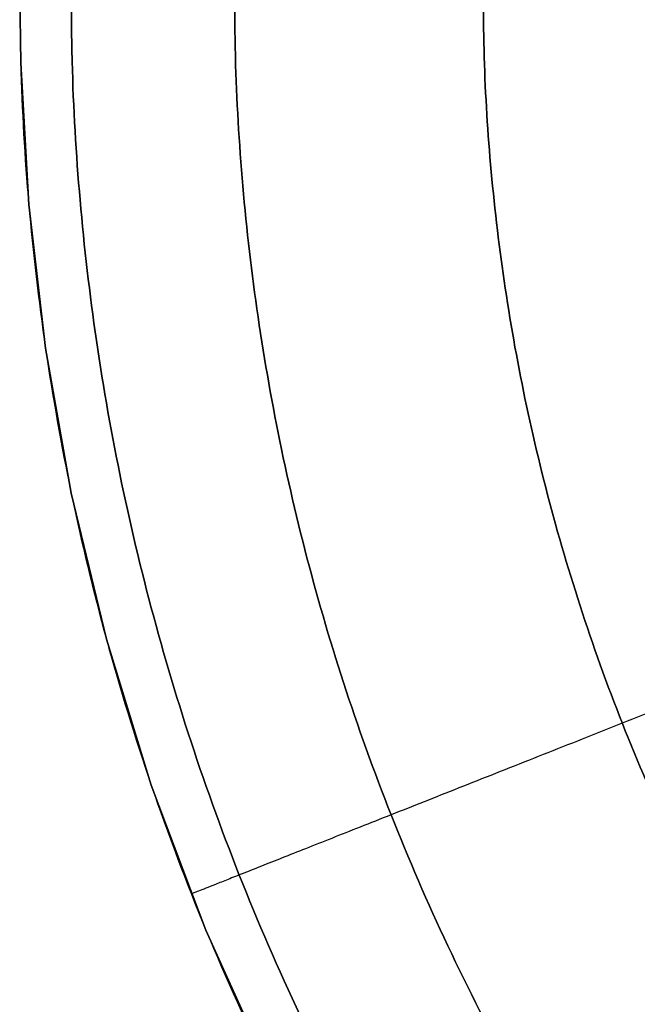
# Model space of a CAD drawing. Units: millimetres. Extents: x -205 to 800, y -1403 to 0.
# Drawn here: x -205 to -200, y -590 to -582 of the extents above; entities that cross this region are included whole.
import ezdxf

# ---------------------------------------------------------------- set-up
doc = ezdxf.new("R2010")
doc.units = ezdxf.units.MM
doc.header["$MEASUREMENT"] = 0
doc.layers.get('0').update_dxf_attribs({"color": 8, "linetype": 'CONTINUOUS'})

# ---------------------------------------------------------------- blocks, each defined once
blk = doc.blocks.new('sgBrepBlock__81950896')
at = {"color": 0, "true_color": 0x000000}
for points in [[(-192.9064, -600.1106, 368.6888), (-194.0749, -599.5818, 368.6888), (-195.219, -598.9724, 368.6888), (-196.3306, -598.2839, 368.6888), (-197.4016, -597.519, 368.6888), (-198.4244, -596.6816, 368.6888), (-199.3916, -595.7763, 368.6888), (-200.2968, -594.8091, 368.6888), (-201.1342, -593.7863, 368.6888), (-201.899, -592.7153, 368.6888), (-202.5875, -591.6036, 368.6888), (-203.1969, -590.4595, 368.6888), (-203.7256, -589.291, 368.6888), (-204.1732, -588.1063, 368.6888), (-204.54, -586.9133, 368.6888), (-204.8275, -585.7197, 368.6888), (-205.0381, -584.5325, 368.6888), (-205.1748, -583.3583, 368.6888), (-205.2411, -582.203, 368.6888), (-205.2492, -581.6341, 368.6888)], [(-205.2492, -581.6341, 350.6084), (-205.2411, -582.203, 350.6084), (-205.1748, -583.3583, 350.6084), (-205.0381, -584.5325, 350.6084), (-204.8275, -585.7197, 350.6084), (-204.54, -586.9133, 350.6084), (-204.1732, -588.1063, 350.6084), (-203.7256, -589.291, 350.6084), (-203.1969, -590.4595, 350.6084), (-202.5875, -591.6036, 350.6084), (-201.899, -592.7153, 350.6084), (-201.1342, -593.7863, 350.6084), (-200.2968, -594.8091, 350.6084), (-199.3916, -595.7763, 350.6084), (-198.4244, -596.6816, 350.6084), (-197.4016, -597.519, 350.6084), (-196.3306, -598.2839, 350.6084), (-195.219, -598.9724, 350.6084), (-194.0749, -599.5818, 350.6084), (-192.9064, -600.1106, 350.6084)]]:
    blk.add_polyline3d(points, dxfattribs=at)
for points in [[(-205.2492, -581.6341, 368.6888), (-205.2411, -582.203, 368.6888), (-205.1748, -583.3583, 368.6888), (-205.0381, -584.5325, 368.6888), (-204.8275, -585.7197, 368.6888), (-204.54, -586.9133, 368.6888), (-204.1732, -588.1063, 368.6888), (-203.7256, -589.291, 368.6888), (-203.1969, -590.4595, 368.6888), (-202.5875, -591.6036, 368.6888), (-201.899, -592.7153, 368.6888), (-201.1342, -593.7863, 368.6888), (-200.2968, -594.8091, 368.6888), (-199.3916, -595.7763, 368.6888), (-198.4244, -596.6816, 368.6888), (-197.4016, -597.519, 368.6888), (-196.3306, -598.2839, 368.6888), (-195.219, -598.9724, 368.6888), (-194.0749, -599.5818, 368.6888), (-192.9064, -600.1106, 368.6888), (-191.7217, -600.5582, 368.6888), (-190.5288, -600.9251, 368.6888), (-189.3352, -601.2127, 368.6888), (-188.148, -601.4233, 368.6888), (-186.9738, -601.56, 368.6888), (-185.8185, -601.6264, 368.6888), (-185.2496, -601.6345, 368.6888)], [(-205.2492, -581.6341, 364.1687), (-205.2411, -582.203, 364.1687), (-205.1748, -583.3583, 364.1687), (-205.0381, -584.5325, 364.1687), (-204.8275, -585.7197, 364.1687), (-204.54, -586.9133, 364.1687), (-204.1732, -588.1063, 364.1687), (-203.7256, -589.291, 364.1687), (-203.1969, -590.4595, 364.1687), (-202.5875, -591.6036, 364.1687), (-201.899, -592.7153, 364.1687), (-201.1342, -593.7863, 364.1687), (-200.2968, -594.8091, 364.1687), (-199.3916, -595.7763, 364.1687), (-198.4244, -596.6816, 364.1687), (-197.4016, -597.519, 364.1687), (-196.3306, -598.2839, 364.1687), (-195.219, -598.9724, 364.1687), (-194.0749, -599.5818, 364.1687), (-192.9064, -600.1106, 364.1687), (-191.7217, -600.5582, 364.1687), (-190.5288, -600.9251, 364.1687), (-189.3352, -601.2127, 364.1687), (-188.148, -601.4233, 364.1687), (-186.9738, -601.56, 364.1687), (-185.8185, -601.6264, 364.1687), (-185.2496, -601.6345, 364.1687)], [(-205.2492, -581.6341, 359.6486), (-205.2411, -582.203, 359.6486), (-205.1748, -583.3583, 359.6486), (-205.0381, -584.5325, 359.6486), (-204.8275, -585.7197, 359.6486), (-204.54, -586.9133, 359.6486), (-204.1732, -588.1063, 359.6486), (-203.7256, -589.291, 359.6486), (-203.1969, -590.4595, 359.6486), (-202.5875, -591.6036, 359.6486), (-201.899, -592.7153, 359.6486), (-201.1342, -593.7863, 359.6486), (-200.2968, -594.8091, 359.6486), (-199.3916, -595.7763, 359.6486), (-198.4244, -596.6816, 359.6486), (-197.4016, -597.519, 359.6486), (-196.3306, -598.2839, 359.6486), (-195.219, -598.9724, 359.6486), (-194.0749, -599.5818, 359.6486), (-192.9064, -600.1106, 359.6486), (-191.7217, -600.5582, 359.6486), (-190.5288, -600.9251, 359.6486), (-189.3352, -601.2127, 359.6486), (-188.148, -601.4233, 359.6486), (-186.9738, -601.56, 359.6486), (-185.8185, -601.6264, 359.6486), (-185.2496, -601.6345, 359.6486)], [(-205.2492, -581.6341, 355.1285), (-205.2411, -582.203, 355.1285), (-205.1748, -583.3583, 355.1285), (-205.0381, -584.5325, 355.1285), (-204.8275, -585.7197, 355.1285), (-204.54, -586.9133, 355.1285), (-204.1732, -588.1063, 355.1285), (-203.7256, -589.291, 355.1285), (-203.1969, -590.4595, 355.1285), (-202.5875, -591.6036, 355.1285), (-201.899, -592.7153, 355.1285), (-201.1342, -593.7863, 355.1285), (-200.2968, -594.8091, 355.1285), (-199.3916, -595.7763, 355.1285), (-198.4244, -596.6816, 355.1285), (-197.4016, -597.519, 355.1285), (-196.3306, -598.2839, 355.1285), (-195.219, -598.9724, 355.1285), (-194.0749, -599.5818, 355.1285), (-192.9064, -600.1106, 355.1285), (-191.7217, -600.5582, 355.1285), (-190.5288, -600.9251, 355.1285), (-189.3352, -601.2127, 355.1285), (-188.148, -601.4233, 355.1285), (-186.9738, -601.56, 355.1285), (-185.8185, -601.6264, 355.1285), (-185.2496, -601.6345, 355.1285)], [(-203.8451, -588.996, 368.6888), (-203.8451, -588.996, 350.6084)]]:
    blk.add_spline(points, degree=3, dxfattribs=at)
at = {"color": 0, "true_color": 0x000000, "invisible_edges": 15}
for points in [[(-205.2492, -581.6341, 350.6084), (-205.1297, -583.8179, 368.6888), (-205.2492, -581.6341, 368.6888)], [(-204.9956, -584.8091, 350.6084), (-205.1297, -583.8179, 368.6888), (-205.2492, -581.6341, 350.6084)], [(-204.9956, -584.8091, 350.6084), (-204.7532, -586.0608, 368.6888), (-205.1297, -583.8179, 368.6888)], [(-204.1863, -588.0676, 350.6084), (-204.7532, -586.0608, 368.6888), (-204.9956, -584.8091, 350.6084)], [(-204.1863, -588.0676, 350.6084), (-203.9593, -588.7007, 368.6888), (-204.7532, -586.0608, 368.6888)], [(-202.9459, -590.9525, 350.6084), (-203.9593, -588.7007, 368.6888), (-204.1863, -588.0676, 350.6084)], [(-202.9459, -590.9525, 350.6084), (-202.7695, -591.2803, 368.6888), (-203.9593, -588.7007, 368.6888)]]:
    blk.add_3dface(points, dxfattribs=at)
blk = doc.blocks.new('sgBrepBlock__81951152')
at = {"color": 0, "true_color": 0x000000}
blk.add_polyline3d([(-205.2492, -581.6341, 350.6084), (-205.2411, -582.203, 350.6084), (-205.1748, -583.3583, 350.6084), (-205.0381, -584.5325, 350.6084), (-204.8275, -585.7197, 350.6084), (-204.54, -586.9133, 350.6084), (-204.1732, -588.1063, 350.6084), (-203.7256, -589.291, 350.6084), (-203.1969, -590.4595, 350.6084), (-202.5875, -591.6036, 350.6084), (-201.899, -592.7153, 350.6084), (-201.1342, -593.7863, 350.6084), (-200.2968, -594.8091, 350.6084), (-199.3916, -595.7763, 350.6084), (-198.4244, -596.6816, 350.6084), (-197.4016, -597.519, 350.6084), (-196.3306, -598.2839, 350.6084), (-195.219, -598.9724, 350.6084), (-194.0749, -599.5818, 350.6084), (-192.9064, -600.1106, 350.6084)], dxfattribs=at)
for points in [[(-204.8279, -581.6341, 348.3998), (-204.82, -582.191, 348.3998), (-204.7551, -583.322, 348.3998), (-204.6213, -584.4714, 348.3998), (-204.4151, -585.6336, 348.3998), (-204.1336, -586.8021, 348.3998), (-203.7745, -587.97, 348.3998), (-203.3364, -589.1297, 348.3998), (-202.8188, -590.2736, 348.3998), (-202.2223, -591.3936, 348.3998), (-201.5483, -592.4819, 348.3998), (-200.7996, -593.5303, 348.3998), (-199.9798, -594.5316, 348.3998), (-199.0937, -595.4785, 348.3998), (-198.1469, -596.3646, 348.3998), (-197.1457, -597.1844, 348.3998), (-196.0972, -597.9332, 348.3998), (-195.009, -598.6072, 348.3998), (-193.889, -599.2038, 348.3998), (-192.7451, -599.7214, 348.3998), (-191.5854, -600.1596, 348.3998), (-190.4176, -600.5187, 348.3998), (-189.2491, -600.8003, 348.3998), (-188.0869, -601.0065, 348.3998), (-186.9375, -601.1403, 348.3998), (-185.8065, -601.2053, 348.3998), (-185.2496, -601.2132, 348.3998)], [(-203.4918, -581.6341, 346.3658), (-203.4845, -582.153, 346.3658), (-203.424, -583.2068, 346.3658), (-203.2993, -584.2778, 346.3658), (-203.1072, -585.3607, 346.3658), (-202.8449, -586.4495, 346.3658), (-202.5103, -587.5376, 346.3658), (-202.1021, -588.6182, 346.3658), (-201.6199, -589.6841, 346.3658), (-201.064, -590.7277, 346.3658), (-200.436, -591.7416, 346.3658), (-199.7384, -592.7185, 346.3658), (-198.9746, -593.6515, 346.3658), (-198.1489, -594.5337, 346.3658), (-197.2667, -595.3594, 346.3658), (-196.3338, -596.1233, 346.3658), (-195.3569, -596.8209, 346.3658), (-194.343, -597.4489, 346.3658), (-193.2994, -598.0048, 346.3658), (-192.2336, -598.4871, 346.3658), (-191.153, -598.8954, 346.3658), (-190.0649, -599.23, 346.3658), (-188.9761, -599.4924, 346.3658), (-187.8933, -599.6845, 346.3658), (-186.8223, -599.8092, 346.3658), (-185.7685, -599.8697, 346.3658), (-185.2496, -599.8771, 346.3658)], [(-201.4578, -581.6342, 345.0297), (-201.4512, -582.0952, 345.0297), (-201.3975, -583.0315, 345.0297), (-201.2867, -583.9831, 345.0297), (-201.116, -584.9452, 345.0297), (-200.883, -585.9126, 345.0297), (-200.5857, -586.8794, 345.0297), (-200.223, -587.8395, 345.0297), (-199.7945, -588.7865, 345.0297), (-199.3006, -589.7138, 345.0297), (-198.7427, -590.6147, 345.0297), (-198.1229, -591.4827, 345.0297), (-197.4442, -592.3115, 345.0297), (-196.7106, -593.0955, 345.0297), (-195.9267, -593.8291, 345.0297), (-195.0979, -594.5078, 345.0297), (-194.2299, -595.1276, 345.0297), (-193.329, -595.6856, 345.0297), (-192.4018, -596.1795, 345.0297), (-191.4548, -596.6081, 345.0297), (-190.4947, -596.9708, 345.0297), (-189.5279, -597.2681, 345.0297), (-188.5606, -597.5012, 345.0297), (-187.5985, -597.6719, 345.0297), (-186.6469, -597.7827, 345.0297), (-185.7106, -597.8365, 345.0297), (-185.2495, -597.8431, 345.0297)], [(-198.2663, -586.7876, 344.6084), (-198.425, -586.8504, 344.6108), (-198.7473, -586.978, 344.6307), (-199.0748, -587.1076, 344.6717), (-199.406, -587.2387, 344.7349), (-199.7389, -587.3705, 344.8212), (-200.0717, -587.5022, 344.9312), (-200.4021, -587.6331, 345.0655), (-200.7281, -587.7621, 345.2241), (-201.0472, -587.8884, 345.407), (-201.3573, -588.0112, 345.6135), (-201.656, -588.1294, 345.843), (-201.9413, -588.2424, 346.0942), (-202.2111, -588.3492, 346.3658), (-202.4636, -588.4491, 346.6559), (-202.6972, -588.5416, 346.9628), (-202.9106, -588.6261, 347.2841), (-203.1026, -588.7021, 347.6175), (-203.2726, -588.7694, 347.9608), (-203.4201, -588.8278, 348.3113), (-203.5449, -588.8772, 348.6667), (-203.6473, -588.9177, 349.0246), (-203.7275, -588.9495, 349.3827), (-203.7862, -588.9727, 349.7389), (-203.8243, -588.9878, 350.0911), (-203.8429, -588.9951, 350.4377), (-203.8451, -588.996, 350.6084)]]:
    blk.add_spline(points, degree=3, dxfattribs=at)
at = {"color": 0, "true_color": 0x000000, "invisible_edges": 15}
for points in [[(-204.9205, -584.797, 349.6559), (-204.9956, -584.8091, 350.6084), (-205.2492, -581.6341, 350.6084)], [(-204.9205, -584.797, 349.6559), (-205.2492, -581.6341, 350.6084), (-205.1731, -581.6341, 349.6559)], [(-204.9205, -584.797, 349.6559), (-205.1731, -581.6341, 349.6559), (-204.9303, -581.6341, 348.6783)], [(-204.6808, -584.7584, 348.6783), (-204.9303, -581.6341, 348.6783), (-204.5582, -581.6341, 347.8129)], [(-204.9205, -584.797, 349.6559), (-204.9303, -581.6341, 348.6783), (-204.6808, -584.7584, 348.6783)], [(-204.6808, -584.7584, 348.6783), (-204.5582, -581.6341, 347.8129), (-204.3134, -584.6994, 347.8129)], [(-204.3134, -584.6994, 347.8129), (-204.5582, -581.6341, 347.8129), (-204.0993, -581.6341, 347.0762)], [(-204.3134, -584.6994, 347.8129), (-204.0993, -581.6341, 347.0762), (-203.8603, -584.6265, 347.0762)], [(-203.3002, -584.5365, 346.4063), (-204.0993, -581.6341, 347.0762), (-203.532, -581.6341, 346.4063)], [(-203.8603, -584.6265, 347.0762), (-204.0993, -581.6341, 347.0762), (-203.3002, -584.5365, 346.4063)], [(-202.6491, -584.4318, 345.826), (-203.532, -581.6341, 346.4063), (-202.8725, -581.6341, 345.826)], [(-203.3002, -584.5365, 346.4063), (-203.532, -581.6341, 346.4063), (-202.6491, -584.4318, 345.826)], [(-201.9289, -584.316, 345.3524), (-202.8725, -581.6341, 345.826), (-202.143, -581.6342, 345.3524)], [(-202.6491, -584.4318, 345.826), (-202.8725, -581.6341, 345.826), (-201.9289, -584.316, 345.3524)], [(-201.9289, -584.316, 345.3524), (-202.143, -581.6342, 345.3524), (-201.3692, -581.6342, 344.9954)], [(-201.9289, -584.316, 345.3524), (-201.3692, -581.6342, 344.9954), (-201.1648, -584.1932, 344.9954)], [(-201.1648, -584.1932, 344.9954), (-201.3692, -581.6342, 344.9954), (-200.5772, -581.6342, 344.7572)], [(-201.1648, -584.1932, 344.9954), (-200.5772, -581.6342, 344.7572), (-200.3829, -584.0675, 344.7572)], [(-200.3829, -584.0675, 344.7572), (-200.5772, -581.6342, 344.7572), (-199.9043, -581.6342, 344.6443)], [(-200.3829, -584.0675, 344.7572), (-199.9043, -581.6342, 344.6443), (-199.7185, -583.9607, 344.6443)], [(-199.7626, -586.5648, 344.7572), (-200.3829, -584.0675, 344.7572), (-199.7185, -583.9607, 344.6443)], [(-200.5125, -586.8196, 344.9954), (-201.1648, -584.1932, 344.9954), (-200.3829, -584.0675, 344.7572)], [(-200.5125, -586.8196, 344.9954), (-200.3829, -584.0675, 344.7572), (-199.7626, -586.5648, 344.7572)], [(-201.2452, -587.0685, 345.3524), (-201.9289, -584.316, 345.3524), (-201.1648, -584.1932, 344.9954)], [(-201.2452, -587.0685, 345.3524), (-201.1648, -584.1932, 344.9954), (-200.5125, -586.8196, 344.9954)], [(-201.2452, -587.0685, 345.3524), (-202.6491, -584.4318, 345.826), (-201.9289, -584.316, 345.3524)], [(-201.936, -587.3031, 345.826), (-203.3002, -584.5365, 346.4063), (-202.6491, -584.4318, 345.826)], [(-201.936, -587.3031, 345.826), (-202.6491, -584.4318, 345.826), (-201.2452, -587.0685, 345.3524)], [(-203.0975, -587.6977, 347.0762), (-203.8603, -584.6265, 347.0762), (-203.3002, -584.5365, 346.4063)], [(-202.5604, -587.5153, 346.4063), (-203.3002, -584.5365, 346.4063), (-201.936, -587.3031, 345.826)], [(-203.0975, -587.6977, 347.0762), (-203.3002, -584.5365, 346.4063), (-202.5604, -587.5153, 346.4063)], [(-203.8844, -587.965, 348.6783), (-204.6808, -584.7584, 348.6783), (-204.3134, -584.6994, 347.8129)], [(-203.532, -587.8453, 347.8129), (-204.3134, -584.6994, 347.8129), (-203.8603, -584.6265, 347.0762)], [(-203.8844, -587.965, 348.6783), (-204.3134, -584.6994, 347.8129), (-203.532, -587.8453, 347.8129)], [(-203.532, -587.8453, 347.8129), (-203.8603, -584.6265, 347.0762), (-203.0975, -587.6977, 347.0762)], [(-204.1143, -588.0431, 349.6559), (-204.9205, -584.797, 349.6559), (-204.6808, -584.7584, 348.6783)], [(-204.1143, -588.0431, 349.6559), (-204.6808, -584.7584, 348.6783), (-203.8844, -587.965, 348.6783)], [(-204.1143, -588.0431, 349.6559), (-204.9956, -584.8091, 350.6084), (-204.9205, -584.797, 349.6559)], [(-204.1143, -588.0431, 349.6559), (-204.1863, -588.0676, 350.6084), (-204.9956, -584.8091, 350.6084)], [(-199.5127, -589.1448, 344.9954), (-200.5125, -586.8196, 344.9954), (-199.7626, -586.5648, 344.7572)], [(-200.1975, -589.5053, 345.3524), (-201.2452, -587.0685, 345.3524), (-200.5125, -586.8196, 344.9954)], [(-200.1975, -589.5053, 345.3524), (-200.5125, -586.8196, 344.9954), (-199.5127, -589.1448, 344.9954)], [(-200.1975, -589.5053, 345.3524), (-201.936, -587.3031, 345.826), (-201.2452, -587.0685, 345.3524)], [(-200.843, -589.8452, 345.826), (-202.5604, -587.5153, 346.4063), (-201.936, -587.3031, 345.826)], [(-200.843, -589.8452, 345.826), (-201.936, -587.3031, 345.826), (-200.1975, -589.5053, 345.3524)], [(-201.9285, -590.4168, 347.0762), (-203.0975, -587.6977, 347.0762), (-202.5604, -587.5153, 346.4063)], [(-201.4265, -590.1524, 346.4063), (-202.5604, -587.5153, 346.4063), (-200.843, -589.8452, 345.826)], [(-201.9285, -590.4168, 347.0762), (-202.5604, -587.5153, 346.4063), (-201.4265, -590.1524, 346.4063)], [(-202.3345, -590.6305, 347.8129), (-203.532, -587.8453, 347.8129), (-203.0975, -587.6977, 347.0762)], [(-202.3345, -590.6305, 347.8129), (-203.0975, -587.6977, 347.0762), (-201.9285, -590.4168, 347.0762)], [(-202.6638, -590.8039, 348.6783), (-203.8844, -587.965, 348.6783), (-203.532, -587.8453, 347.8129)], [(-202.6638, -590.8039, 348.6783), (-203.532, -587.8453, 347.8129), (-202.3345, -590.6305, 347.8129)], [(-202.8786, -590.917, 349.6559), (-204.1143, -588.0431, 349.6559), (-203.8844, -587.965, 348.6783)], [(-202.8786, -590.917, 349.6559), (-203.8844, -587.965, 348.6783), (-202.6638, -590.8039, 348.6783)], [(-202.8786, -590.917, 349.6559), (-204.1863, -588.0676, 350.6084), (-204.1143, -588.0431, 349.6559)], [(-202.8786, -590.917, 349.6559), (-202.9459, -590.9525, 350.6084), (-204.1863, -588.0676, 350.6084)], [(-198.9055, -591.5797, 345.3524), (-200.1975, -589.5053, 345.3524), (-199.5127, -589.1448, 344.9954)], [(-198.9055, -591.5797, 345.3524), (-200.843, -589.8452, 345.826), (-200.1975, -589.5053, 345.3524)], [(-199.4952, -592.0091, 345.826), (-201.4265, -590.1524, 346.4063), (-200.843, -589.8452, 345.826)], [(-199.4952, -592.0091, 345.826), (-200.843, -589.8452, 345.826), (-198.9055, -591.5797, 345.3524)]]:
    blk.add_3dface(points, dxfattribs=at)
blk = doc.blocks.new('sgBrepBlock__81953200')
at = {"color": 0, "true_color": 0x000000}
blk.add_polyline3d([(-192.9064, -600.1106, 368.6888), (-194.0749, -599.5818, 368.6888), (-195.219, -598.9724, 368.6888), (-196.3306, -598.2839, 368.6888), (-197.4016, -597.519, 368.6888), (-198.4244, -596.6816, 368.6888), (-199.3916, -595.7763, 368.6888), (-200.2968, -594.8091, 368.6888), (-201.1342, -593.7863, 368.6888), (-201.899, -592.7153, 368.6888), (-202.5875, -591.6036, 368.6888), (-203.1969, -590.4595, 368.6888), (-203.7256, -589.291, 368.6888), (-204.1732, -588.1063, 368.6888), (-204.54, -586.9133, 368.6888), (-204.8275, -585.7197, 368.6888), (-205.0381, -584.5325, 368.6888), (-205.1748, -583.3583, 368.6888), (-205.2411, -582.203, 368.6888), (-205.2492, -581.6341, 368.6888)], dxfattribs=at)
for points in [[(-185.2496, -601.2132, 370.8974), (-185.8065, -601.2053, 370.8974), (-186.9375, -601.1403, 370.8974), (-188.0869, -601.0065, 370.8974), (-189.2491, -600.8003, 370.8974), (-190.4176, -600.5187, 370.8974), (-191.5854, -600.1596, 370.8974), (-192.7451, -599.7214, 370.8974), (-193.889, -599.2038, 370.8974), (-195.009, -598.6072, 370.8974), (-196.0972, -597.9332, 370.8974), (-197.1457, -597.1844, 370.8974), (-198.1469, -596.3646, 370.8974), (-199.0937, -595.4785, 370.8974), (-199.9798, -594.5316, 370.8974), (-200.7996, -593.5303, 370.8974), (-201.5483, -592.4819, 370.8974), (-202.2223, -591.3936, 370.8974), (-202.8188, -590.2736, 370.8974), (-203.3364, -589.1297, 370.8974), (-203.7745, -587.97, 370.8974), (-204.1336, -586.8021, 370.8974), (-204.4151, -585.6336, 370.8974), (-204.6213, -584.4714, 370.8974), (-204.7551, -583.322, 370.8974), (-204.82, -582.191, 370.8974), (-204.8279, -581.6341, 370.8974)], [(-185.2496, -599.8771, 372.9315), (-185.7685, -599.8697, 372.9315), (-186.8223, -599.8092, 372.9315), (-187.8933, -599.6845, 372.9315), (-188.9761, -599.4924, 372.9315), (-190.0649, -599.23, 372.9315), (-191.153, -598.8954, 372.9315), (-192.2336, -598.4871, 372.9315), (-193.2994, -598.0048, 372.9315), (-194.343, -597.4489, 372.9315), (-195.3569, -596.8209, 372.9315), (-196.3338, -596.1233, 372.9315), (-197.2667, -595.3594, 372.9315), (-198.1489, -594.5337, 372.9315), (-198.9746, -593.6515, 372.9315), (-199.7384, -592.7185, 372.9315), (-200.436, -591.7416, 372.9315), (-201.064, -590.7277, 372.9315), (-201.6199, -589.6841, 372.9315), (-202.1021, -588.6182, 372.9315), (-202.5103, -587.5376, 372.9315), (-202.8449, -586.4495, 372.9315), (-203.1072, -585.3607, 372.9315), (-203.2993, -584.2778, 372.9315), (-203.424, -583.2068, 372.9315), (-203.4845, -582.153, 372.9315), (-203.4918, -581.6341, 372.9315)], [(-185.2495, -597.8431, 374.2676), (-185.7106, -597.8365, 374.2676), (-186.6469, -597.7827, 374.2676), (-187.5985, -597.6719, 374.2676), (-188.5606, -597.5012, 374.2676), (-189.5279, -597.2681, 374.2676), (-190.4947, -596.9708, 374.2676), (-191.4548, -596.6081, 374.2676), (-192.4018, -596.1795, 374.2676), (-193.329, -595.6856, 374.2676), (-194.2299, -595.1276, 374.2676), (-195.0979, -594.5078, 374.2676), (-195.9267, -593.8291, 374.2676), (-196.7106, -593.0955, 374.2676), (-197.4442, -592.3115, 374.2676), (-198.1229, -591.4827, 374.2676), (-198.7427, -590.6147, 374.2676), (-199.3006, -589.7138, 374.2676), (-199.7945, -588.7865, 374.2676), (-200.223, -587.8395, 374.2676), (-200.5857, -586.8794, 374.2676), (-200.883, -585.9126, 374.2676), (-201.116, -584.9452, 374.2676), (-201.2867, -583.9831, 374.2676), (-201.3975, -583.0315, 374.2676), (-201.4512, -582.0952, 374.2676), (-201.4578, -581.6342, 374.2676)], [(-198.2663, -586.7876, 374.6888), (-198.425, -586.8504, 374.6864), (-198.7473, -586.9779, 374.6665), (-199.0748, -587.1076, 374.6255), (-199.406, -587.2387, 374.5623), (-199.7389, -587.3705, 374.4761), (-200.0717, -587.5022, 374.366), (-200.4021, -587.6331, 374.2317), (-200.7281, -587.7621, 374.0731), (-201.0472, -587.8884, 373.8903), (-201.3573, -588.0112, 373.6837), (-201.656, -588.1294, 373.4543), (-201.9413, -588.2424, 373.2031), (-202.2111, -588.3492, 372.9315), (-202.4636, -588.4491, 372.6413), (-202.6972, -588.5416, 372.3345), (-202.9106, -588.6261, 372.0132), (-203.1026, -588.7021, 371.6797), (-203.2726, -588.7694, 371.3365), (-203.4201, -588.8278, 370.9859), (-203.5449, -588.8772, 370.6305), (-203.6473, -588.9177, 370.2726), (-203.7275, -588.9494, 369.9145), (-203.7862, -588.9727, 369.5584), (-203.8243, -588.9878, 369.2061), (-203.8429, -588.9951, 368.8595), (-203.8451, -588.996, 368.6888)]]:
    blk.add_spline(points, degree=3, dxfattribs=at)
at = {"color": 0, "true_color": 0x000000, "invisible_edges": 15}
for points in [[(-205.2492, -581.6341, 368.6888), (-205.1297, -583.8179, 368.6888), (-205.1731, -581.6341, 369.6413)], [(-204.8127, -583.7831, 370.6189), (-204.9303, -581.6341, 370.6189), (-205.1731, -581.6341, 369.6413)], [(-205.054, -583.8096, 369.6413), (-205.1731, -581.6341, 369.6413), (-205.1297, -583.8179, 368.6888)], [(-205.054, -583.8096, 369.6413), (-204.8127, -583.7831, 370.6189), (-205.1731, -581.6341, 369.6413)], [(-204.4428, -583.7424, 371.4844), (-204.5582, -581.6341, 371.4844), (-204.9303, -581.6341, 370.6189)], [(-204.8127, -583.7831, 370.6189), (-204.4428, -583.7424, 371.4844), (-204.9303, -581.6341, 370.6189)], [(-203.9866, -583.6923, 372.2211), (-204.0993, -581.6341, 372.2211), (-204.5582, -581.6341, 371.4844)], [(-204.4428, -583.7424, 371.4844), (-203.9866, -583.6923, 372.2211), (-204.5582, -581.6341, 371.4844)], [(-203.9866, -583.6923, 372.2211), (-203.532, -581.6341, 372.891), (-204.0993, -581.6341, 372.2211)], [(-203.9866, -583.6923, 372.2211), (-203.4227, -583.6304, 372.891), (-203.532, -581.6341, 372.891)], [(-203.4227, -583.6304, 372.891), (-202.8725, -581.6341, 373.4713), (-203.532, -581.6341, 372.891)], [(-203.4227, -583.6304, 372.891), (-202.7672, -583.5584, 373.4713), (-202.8725, -581.6341, 373.4713)], [(-202.7672, -583.5584, 373.4713), (-202.143, -581.6342, 373.9449), (-202.8725, -581.6341, 373.4713)], [(-202.7672, -583.5584, 373.4713), (-202.0421, -583.4788, 373.9449), (-202.143, -581.6342, 373.9449)], [(-202.0421, -583.4788, 373.9449), (-201.3692, -581.6342, 374.3018), (-202.143, -581.6342, 373.9449)], [(-202.0421, -583.4788, 373.9449), (-201.2728, -583.3943, 374.3018), (-201.3692, -581.6342, 374.3018)], [(-200.4856, -583.3078, 374.54), (-200.5772, -581.6342, 374.54), (-201.3692, -581.6342, 374.3018)], [(-201.2728, -583.3943, 374.3018), (-200.4856, -583.3078, 374.54), (-201.3692, -581.6342, 374.3018)], [(-199.8167, -583.2344, 374.653), (-199.9043, -581.6342, 374.653), (-200.5772, -581.6342, 374.54)], [(-200.4856, -583.3078, 374.54), (-199.8167, -583.2344, 374.653), (-200.5772, -581.6342, 374.54)], [(-200.4856, -583.3078, 374.54), (-200.1971, -585.0268, 374.54), (-199.8167, -583.2344, 374.653)], [(-201.2728, -583.3943, 374.3018), (-200.9694, -585.2021, 374.3018), (-200.4856, -583.3078, 374.54)], [(-200.4856, -583.3078, 374.54), (-200.9694, -585.2021, 374.3018), (-200.1971, -585.0268, 374.54)], [(-202.0421, -583.4788, 373.9449), (-200.9694, -585.2021, 374.3018), (-201.2728, -583.3943, 374.3018)], [(-202.7672, -583.5584, 373.4713), (-201.7241, -585.3734, 373.9449), (-202.0421, -583.4788, 373.9449)], [(-202.0421, -583.4788, 373.9449), (-201.7241, -585.3734, 373.9449), (-200.9694, -585.2021, 374.3018)], [(-203.4227, -583.6304, 372.891), (-202.4355, -585.5348, 373.4713), (-202.7672, -583.5584, 373.4713)], [(-202.7672, -583.5584, 373.4713), (-202.4355, -585.5348, 373.4713), (-201.7241, -585.3734, 373.9449)], [(-203.9866, -583.6923, 372.2211), (-203.0786, -585.6808, 372.891), (-203.4227, -583.6304, 372.891)], [(-203.4227, -583.6304, 372.891), (-203.0786, -585.6808, 372.891), (-202.4355, -585.5348, 373.4713)], [(-204.4428, -583.7424, 371.4844), (-204.0793, -585.9079, 371.4844), (-203.9866, -583.6923, 372.2211)], [(-203.9866, -583.6923, 372.2211), (-204.0793, -585.9079, 371.4844), (-203.6318, -585.8063, 372.2211)], [(-203.9866, -583.6923, 372.2211), (-203.6318, -585.8063, 372.2211), (-203.0786, -585.6808, 372.891)], [(-205.054, -583.8096, 369.6413), (-205.1297, -583.8179, 368.6888), (-204.7532, -586.0608, 368.6888)], [(-205.054, -583.8096, 369.6413), (-204.679, -586.044, 369.6413), (-204.8127, -583.7831, 370.6189)], [(-205.054, -583.8096, 369.6413), (-204.7532, -586.0608, 368.6888), (-204.679, -586.044, 369.6413)], [(-204.8127, -583.7831, 370.6189), (-204.4423, -585.9902, 370.6189), (-204.4428, -583.7424, 371.4844)], [(-204.8127, -583.7831, 370.6189), (-204.679, -586.044, 369.6413), (-204.4423, -585.9902, 370.6189)], [(-204.4428, -583.7424, 371.4844), (-204.4423, -585.9902, 370.6189), (-204.0793, -585.9079, 371.4844)], [(-200.9694, -585.2021, 374.3018), (-199.5887, -587.05, 374.54), (-200.1971, -585.0268, 374.54)], [(-201.7241, -585.3734, 373.9449), (-200.3295, -587.3298, 374.3018), (-200.9694, -585.2021, 374.3018)], [(-200.9694, -585.2021, 374.3018), (-200.3295, -587.3298, 374.3018), (-199.5887, -587.05, 374.54)], [(-202.4355, -585.5348, 373.4713), (-201.0535, -587.6032, 373.9449), (-201.7241, -585.3734, 373.9449)], [(-201.7241, -585.3734, 373.9449), (-201.0535, -587.6032, 373.9449), (-200.3295, -587.3298, 374.3018)], [(-203.0786, -585.6808, 372.891), (-201.7359, -587.861, 373.4713), (-202.4355, -585.5348, 373.4713)], [(-202.4355, -585.5348, 373.4713), (-201.7359, -587.861, 373.4713), (-201.0535, -587.6032, 373.9449)], [(-203.6318, -585.8063, 372.2211), (-202.3529, -588.094, 372.891), (-203.0786, -585.6808, 372.891)], [(-203.0786, -585.6808, 372.891), (-202.3529, -588.094, 372.891), (-201.7359, -587.861, 373.4713)], [(-204.0793, -585.9079, 371.4844), (-203.3129, -588.4565, 371.4844), (-203.6318, -585.8063, 372.2211)], [(-203.6318, -585.8063, 372.2211), (-202.8836, -588.2944, 372.2211), (-202.3529, -588.094, 372.891)], [(-203.6318, -585.8063, 372.2211), (-203.3129, -588.4565, 371.4844), (-202.8836, -588.2944, 372.2211)], [(-204.4423, -585.9902, 370.6189), (-203.661, -588.588, 370.6189), (-204.0793, -585.9079, 371.4844)], [(-204.0793, -585.9079, 371.4844), (-203.661, -588.588, 370.6189), (-203.3129, -588.4565, 371.4844)], [(-204.679, -586.044, 369.6413), (-203.8882, -588.6738, 369.6413), (-204.4423, -585.9902, 370.6189)], [(-204.4423, -585.9902, 370.6189), (-203.8882, -588.6738, 369.6413), (-203.661, -588.588, 370.6189)], [(-204.679, -586.044, 369.6413), (-204.7532, -586.0608, 368.6888), (-203.8882, -588.6738, 369.6413)], [(-203.8882, -588.6738, 369.6413), (-204.7532, -586.0608, 368.6888), (-203.9593, -588.7007, 368.6888)], [(-200.3295, -587.3298, 374.3018), (-199.3705, -589.409, 374.3018), (-199.5887, -587.05, 374.54)], [(-201.0535, -587.6032, 373.9449), (-199.3705, -589.409, 374.3018), (-200.3295, -587.3298, 374.3018)], [(-201.7359, -587.861, 373.4713), (-200.0484, -589.7822, 373.9449), (-201.0535, -587.6032, 373.9449)], [(-201.0535, -587.6032, 373.9449), (-200.0484, -589.7822, 373.9449), (-199.3705, -589.409, 374.3018)], [(-202.3529, -588.094, 372.891), (-200.6874, -590.134, 373.4713), (-201.7359, -587.861, 373.4713)], [(-201.7359, -587.861, 373.4713), (-200.6874, -590.134, 373.4713), (-200.0484, -589.7822, 373.9449)], [(-202.8836, -588.2944, 372.2211), (-201.2651, -590.4521, 372.891), (-202.3529, -588.094, 372.891)], [(-202.3529, -588.094, 372.891), (-201.2651, -590.4521, 372.891), (-200.6874, -590.134, 373.4713)], [(-203.3129, -588.4565, 371.4844), (-202.1641, -590.947, 371.4844), (-202.8836, -588.2944, 372.2211)], [(-202.8836, -588.2944, 372.2211), (-202.1641, -590.947, 371.4844), (-201.7621, -590.7257, 372.2211)], [(-202.8836, -588.2944, 372.2211), (-201.7621, -590.7257, 372.2211), (-201.2651, -590.4521, 372.891)], [(-203.661, -588.588, 370.6189), (-202.1641, -590.947, 371.4844), (-203.3129, -588.4565, 371.4844)], [(-203.8882, -588.6738, 369.6413), (-202.7028, -591.2436, 369.6413), (-203.661, -588.588, 370.6189)], [(-203.661, -588.588, 370.6189), (-202.7028, -591.2436, 369.6413), (-202.4901, -591.1265, 370.6189)], [(-203.661, -588.588, 370.6189), (-202.4901, -591.1265, 370.6189), (-202.1641, -590.947, 371.4844)], [(-203.8882, -588.6738, 369.6413), (-203.9593, -588.7007, 368.6888), (-202.7695, -591.2803, 368.6888)], [(-203.8882, -588.6738, 369.6413), (-202.7695, -591.2803, 368.6888), (-202.7028, -591.2436, 369.6413)], [(-200.6874, -590.134, 373.4713), (-198.715, -591.8362, 373.9449), (-200.0484, -589.7822, 373.9449)]]:
    blk.add_3dface(points, dxfattribs=at)
blk = doc.blocks.new('sgBrepBlock_Basic_81947312')
at = {"color": 0, "true_color": 0x000000}
for name in ['sgBrepBlock__81950896', 'sgBrepBlock__81951152', 'sgBrepBlock__81953200']:
    blk.add_blockref(name, (0, 0), dxfattribs=at)

msp = doc.modelspace()

# ---------------------------------------------------------------- block references
at = {"color": 0, "true_color": 0x000000}
msp.add_blockref('sgBrepBlock_Basic_81947312', (0, 0), dxfattribs=at)

doc.saveas('drawing.dxf')
